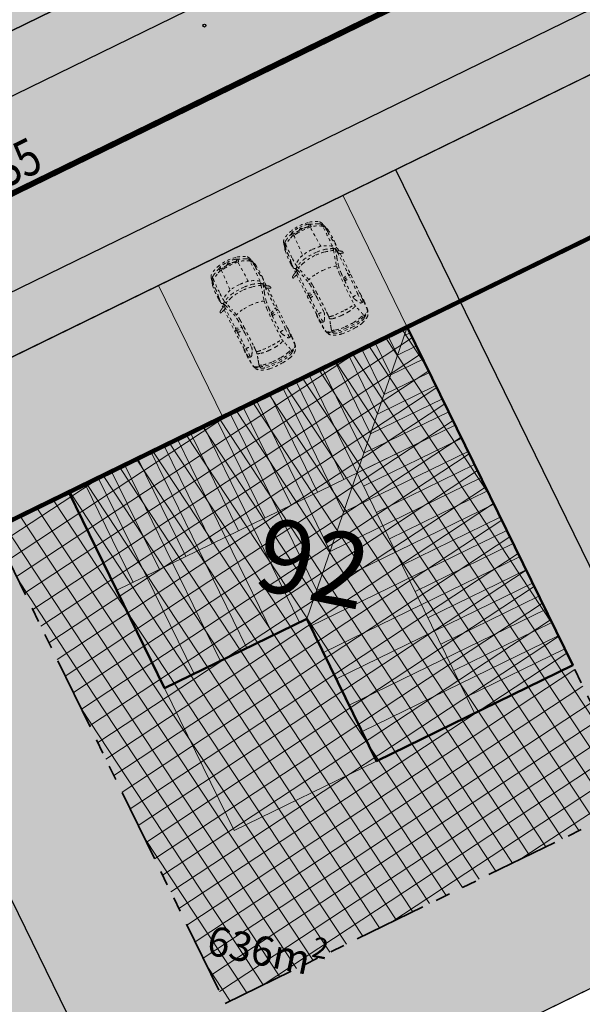
# Model space of a CAD drawing. Units: metres. Extents: x -557500 to -553794, y -1262000 to -1259623.
# Drawn here: x -554742 to -554722, y -1260389 to -1260356 of the extents above; entities that cross this region are included whole.
import ezdxf

# ---------------------------------------------------------------- set-up
doc = ezdxf.new("R2010")
doc.units = ezdxf.units.M
doc.header["$LTSCALE"] = 0.5
doc.header["$MEASUREMENT"] = 0
for name, pattern in [('14', [5.9, 3, -1.3, 0.3, -1.3]), ('ACAD_ISO03W100', [30, 12, -18]), ('CIARKOVANA_11', [1, 0.5, -0.5]), ('PHANTOM', [2.5, 1.25, -0.25, 0.25, -0.25, 0.25, -0.25]), ('ČÁRKOVANÁ', [0.75, 0.5, -0.25])]:
    doc.linetypes.add(name, pattern=pattern)
for name, color, linetype, lineweight in [('A-AUTO', 251, 'CONTINUOUS', 9), ('A-dvor-ciara', 63, 'CONTINUOUS', 18), ('A-OBJEKTY', 33, 'CONTINUOUS', 50), ('A-OBJEKTY-rod.domy-obrys', 33, 'CONTINUOUS', 50), ('A-OBJEKTY-rod.domy-strecha', 15, 'CONTINUOUS', 15), ('A-ochranne pasma', 6, 'ČÁRKOVANÁ', 35), ('NEU_HRANY', 1, 'CONTINUOUS', 30)]:
    doc.layers.add(name, color=color, linetype=linetype, lineweight=lineweight)
for name, color, linetype, lineweight, true_color in [('A-dvor-srafa', 7, 'VODOVOD-N', 18, 0xf6f6df), ('A-KOMUNIK-HLAVNE VETVY', 7, 'CONTINUOUS', 0, 0xffc7c7), ('A-nove pozemky', 7, 'CONTINUOUS', 30, 0x00bbfa), ('A-OBJEKTY-rodinne domy-srafa', 7, 'CONTINUOUS', 15, 0x829797), ('A-pozemky-cislovanie', 7, 'VODOVOD-N', 30, 0xffffff), ('A-regulativy uzemia', 7, 'PHANTOM', 35, 0xff85ff), ('A-regulativy uzemia-srafa', 7, 'PHANTOM', 13, 0xff85ff), ('NEU_os', 7, 'CONTINUOUS', 30, 0x0505ff), ('ZAM-KATASTER', 7, 'CONTINUOUS', 15, 0x407182)]:
    doc.layers.add(name, color=color, linetype=linetype, lineweight=lineweight, true_color=true_color)
for name, color, linetype, true_color in [('A-KOMUNIK PESIE v zone RD', 7, 'CONTINUOUS', 0xfdf196), ('A-PLOCHY VER ZELEN', 7, 'CONTINUOUS', 0xd9ffcc), ('A-PLOCHY-ZELEN-RD', 7, 'CONTINUOUS', 0xddddc0)]:
    doc.layers.add(name, color=color, linetype=linetype, true_color=true_color)
doc.layers.add('A-popis-plocha pozemkov', color=20, linetype='CONTINUOUS')
doc.layers.add('ZAM-ZNACKA$BODU', color=7, linetype='CONTINUOUS')
doc.styles.add('ARI_B0', font='txt')
doc.styles.add('GOTHICE', font='gothice', dxfattribs={"height": 0.2})
doc.linetypes.add('VODOVOD-N', pattern='A,4.5,-0.6,[215,milan.shx,S=0.3,R=0,X=0,Y=0],4.5', length=9.6)
pattern_1 = [(33.387657, (-555858.5836, -1259187.81277), (-0.34393805, 0.52185402), []), (123.387657, (-555858.5836, -1259187.81277), (-0.52185402, -0.34393805), [])]

# ---------------------------------------------------------------- blocks, each defined once
blk = doc.blocks.new('asdsd')
at = {"layer": 'A-OBJEKTY-rod.domy-obrys'}
blk.add_lwpolyline([(13063.843, -2648.031), (13063.843, -2640.591), (13076.683, -2640.591), (13076.683, -2653.431), (13069.243, -2653.431), (13069.243, -2648.031)], close=True, dxfattribs=at)
at = {"layer": 'A-OBJEKTY-rod.domy-strecha'}
for p, q in [((13064.463, -2644.311), (13064.463, -2640.591)), ((13064.963, -2648.031), (13064.963, -2640.591)), ((13065.463, -2644.311), (13065.463, -2640.591)), ((13065.963, -2648.031), (13065.963, -2640.591)), ((13066.463, -2644.311), (13066.463, -2640.591)), ((13066.963, -2648.031), (13066.963, -2640.591)), ((13067.463, -2644.311), (13067.463, -2640.591)), ((13067.963, -2648.031), (13067.963, -2640.591)), ((13068.463, -2644.311), (13068.463, -2640.591)), ((13068.963, -2648.031), (13068.963, -2640.591)), ((13069.243, -2648.031), (13076.683, -2640.591)), ((13069.463, -2644.311), (13069.463, -2640.591)), ((13069.963, -2647.311), (13069.963, -2640.591)), ((13070.463, -2644.311), (13070.463, -2640.591)), ((13070.963, -2646.311), (13070.963, -2640.591)), ((13071.463, -2644.311), (13071.463, -2640.591)), ((13071.963, -2645.311), (13071.963, -2640.591)), ((13072.463, -2644.311), (13072.463, -2640.591)), ((13072.963, -2644.311), (13072.963, -2640.591)), ((13072.963, -2653.431), (13072.963, -2640.591)), ((13073.463, -2643.811), (13073.463, -2640.591)), ((13073.963, -2643.311), (13073.963, -2640.591)), ((13074.463, -2642.811), (13074.463, -2640.591)), ((13074.963, -2642.311), (13074.963, -2640.591)), ((13075.463, -2641.811), (13075.463, -2640.591)), ((13075.963, -2641.311), (13075.963, -2640.591)), ((13076.463, -2640.811), (13076.463, -2640.591)), ((13075.963, -2641.311), (13076.683, -2641.311)), ((13075.463, -2641.811), (13076.683, -2641.811)), ((13074.963, -2642.311), (13076.683, -2642.311)), ((13074.463, -2642.811), (13076.683, -2642.811)), ((13073.963, -2643.311), (13076.683, -2643.311)), ((13073.463, -2643.811), (13076.683, -2643.811)), ((13063.843, -2644.311), (13076.683, -2644.311)), ((13072.963, -2644.811), (13076.683, -2644.811)), ((13071.963, -2645.311), (13076.683, -2645.311)), ((13072.963, -2645.811), (13076.683, -2645.811)), ((13070.963, -2646.311), (13076.683, -2646.311)), ((13072.963, -2646.811), (13076.683, -2646.811)), ((13069.963, -2647.311), (13076.683, -2647.311)), ((13072.963, -2647.811), (13076.683, -2647.811)), ((13069.243, -2648.311), (13076.683, -2648.311)), ((13072.963, -2648.811), (13076.683, -2648.811)), ((13069.243, -2649.311), (13076.683, -2649.311)), ((13072.963, -2649.811), (13076.683, -2649.811)), ((13069.243, -2650.311), (13076.683, -2650.311)), ((13072.963, -2650.811), (13076.683, -2650.811)), ((13069.243, -2651.311), (13076.683, -2651.311)), ((13072.963, -2651.811), (13076.683, -2651.811)), ((13069.243, -2652.311), (13076.683, -2652.311)), ((13072.963, -2652.811), (13076.683, -2652.811))]:
    blk.add_line(p, q, dxfattribs=at)
blk = doc.blocks.new('RD 02')
at = {"layer": 'A-OBJEKTY-rodinne domy-srafa'}
h = blk.add_hatch(color=256, dxfattribs=at)
h.dxf.hatch_style = 1
h.paths.add_polyline_path([(0, -12.84), (7.44, -12.84), (7.44, -7.44), (12.84, -7.44), (12.84, 0), (0, 0)])
at = {"layer": 'A-OBJEKTY'}
blk.add_lwpolyline([(0, -12.84), (7.44, -12.84), (7.44, -7.44), (12.84, -7.44), (12.84, 0), (0, 0), (0, -12.84)], dxfattribs=at)
at = {"layer": 'A-OBJEKTY-rod.domy-strecha', "xscale": -1, "rotation": 359.9999999995011}
blk.add_blockref('asdsd', (13076.683, 2640.591), dxfattribs=at)
blk = doc.blocks.new('FABIA')
at = {"layer": 'A-AUTO', "linetype": 'ByBlock', "lineweight": -2}
for p, q in [((-1470, -379), (-1416, -516)), ((-1416, -516), (-1317, -708))]:
    blk.add_line(p, q, dxfattribs=at)
for centre, radius, start, end in [((-1339, 491), 198, 109.1264, 151.0749), ((-1274, 314), 386, 101.5561, 109.6163), ((-1324, 629), 56, 115.2155, 165.0662), ((-1426, 1165), 478, 278.8635, 284.9626), ((-1200, 449), 274, 90.8257, 122.7408), ((-1214, 570), 129, 105.6447, 143.0005), ((-939, -7593), 8248, 87.4389, 92.629), ((-391, -3082), 3872, 100.6547, 102.8022), ((-1304, 976), 263, 283.083, 294.6542), ((-1160, -2853), 3576, 88.2724, 90.7073), ((-1088, 534), 229, 92.91, 117.6644), ((-752, -2974), 3752, 88.1141, 95.3166), ((-996, 2139), 1419, 267.7284, 277.5223), ((-3047, 16740), 16163, 277.9557, 278.8247), ((-625, 567), 210, 74.1427, 91.1336), ((-531, 861), 98.8, 248.4478, 266.1628), ((9426, -527643), 528498, 91.05913, 91.08026), ((-411, 605), 88.8, 101.5652, 160.1952), ((-379, 778), 101, 188.6991, 221.5837), ((-466, -2920), 3632, 87.7509, 89.8083), ((-412, 742), 52.1, 215.3816, 251.3406), ((78, 1989), 1392, 248.678, 254.4658), ((-293, 739), 56.7, 152.187, 186.4651), ((-323, 737), 25.9, 190.4108, 241.3962), ((327, 389), 768, 144.6643, 150.6531), ((-318, 736), 27.8, 229.4243, 324.5727), ((533, 278882), 278175, 269.82556, 270.01709), ((-225, 782), 90.8, 100.9107, 145.1956), ((-215, 663), 98.2, 137.593, 145.0632), ((-272, 713), 22.1, 97.8667, 132.3682), ((-280, 757), 22.5, 281.2532, 320.5102), ((351, 358), 724, 145.4571, 147.881), ((1633, 60), 2008, 156.8749, 159.3251), ((180, -40515), 41285, 88.8038, 90.5908), ((-233, 834), 37.8, 57.5382, 104.5094), ((-216, 861), 6.02, 346.9122, 55.9072), ((-257, 867), 47, 336.6849, 351.281), ((112, 450), 421, 6.5776, 37.6255), ((311, 711), 219, 358.9916, 15.5343), ((-145, 423), 732, 5.8861, 22.8509), ((-656, 490), 1290, 0.3448, 9.6607), ((374, -19469), 20178, 87.6192, 89.3128), ((-32426, -2108606), 2109633, 89.080896, 89.091003), ((1280, 395), 375, 89.9065, 103.5254), ((2148, 44120), 43440, 268.7651, 269.1871), ((-2033, 263), 3273, 4.1723, 7.5056), ((1401, -2373), 3145, 87.4743, 92.1918), ((1258, -6357), 7115, 85.4128, 88.7403), ((1383, 377), 380, 72.5096, 85.2685), ((1468, 683), 63.8, 2.2044, 62.7979), ((1389, 681), 143, 345.4928, 1.8232), ((1467, -2178), 2948, 82.9562, 88.5897), ((1821, 677), 57.8, 65.0987, 84.7335), ((1810, 608), 140, 52.4266, 82.3264), ((1878, 799), 76.5, 244.8781, 263.8575), ((1852, 465), 258, 80.2867, 85.9098), ((1929, 709), 40.3, 163.4886, 176.6829), ((1943, 710), 54.1, 178.5147, 211.2618), ((410, -329), 1818, 28.2708, 35.2404), ((1853, 502), 222, 30.5904, 79.0308), ((656, -34), 1433, 24.0352, 29.9916), ((-702, 88), 952, 148.3901, 168.3699), ((-215, -116), 1401, 151.2573, 162.4251), ((-169, -79), 1358, 147.6867, 163.5128), ((-1165, 441), 302, 140.6293, 157.1755), ((-1376, 617), 26.6, 94.1113, 144.0612), ((-1075, -3871), 4524, 93.0694, 93.8486), ((151, 72), 922, 141.3869, 165.6837), ((1162, -22), 1797, 166.4508, 176.5057), ((1778, -377), 2487, 155.9754, 161.8033), ((-638, -19), 670, 72.1999, 84.159), ((1775, -175), 2347, 160.2331, 167.9711), ((2226, 9183), 8967, 252.7512, 256.1105), ((-1125, -2281), 3044, 71.5719, 74.1804), ((530, 2619), 2128, 251.0146, 257.8391), ((1565, 4), 1565, 162.3755, 178.2677), ((417, 2176), 1732, 258.5528, 267.3283), ((394, 2008), 1501, 257.9983, 269.0225), ((1059, 12751), 12327, 266.6402, 271.8974), ((583, 3191), 2693, 265.4114, 271.0712), ((860, 13469), 12973, 269.0028, 271.6409), ((1217, 787), 286, 272.7674, 293.961), ((351, 2486), 2192, 296.6182, 302.0688), ((1412, 998), 570, 275.5421, 286.9597), ((259, 140), 1243, 5.2676, 13.5324), ((1493, 656), 35.7, 307.2465, 341.0677), ((1181, 237), 406, 11.6813, 30.1864), ((4356, -8480), 9355, 105.1854, 107.2757), ((1938, 404), 147, 56.4583, 102.4732), ((1393, 276), 581, 12.7933, 27.9953), ((666, 81), 1333, 2.7883, 14.0518), ((952, 132), 1095, 5.0759, 22.4149), ((1940, 442), 116, 12.6111, 46.96), ((1461, 217), 706, 14.4671, 34.303), ((515, 26), 1601, 0.1074, 16.0254), ((658, 61), 1523, 1.9701, 12.6039), ((-37, -56), 1632, 168.1339, 188.3664), ((-83, -42), 1533, 169.5298, 182.5409), ((-1473, 219), 118, 134.5157, 171.0463), ((-1550, 213), 47, 89.5799, 148.8133), ((-1522, -30), 47.6, 136.1779, 181.8134), ((-1549, -13), 16.3, 36.4124, 136.4036), ((-1431, -112), 171, 130.3457, 137.6213), ((-1544, 292), 16.1, 91.5991, 138.251), ((-1535, 78), 182, 83.6881, 94.7535), ((-1531, 6180), 5871, 269.8694, 270.4949), ((-1559, 42), 30, 307.2558, 353.6905), ((-614, 18), 916, 169.8993, 178.6784), ((-2239, 314), 736, 349.3503, 354.9238), ((-1515, 250), 9.47, 356.567, 86.2126), ((463, -26), 1950, 171.323, 184.5551), ((-1479, 296), 13.2, 14.052, 98.589), ((-1544, 281), 80.5, 350.4479, 12.6447), ((1559, -59281), 59626, 92.21265, 92.90722), ((962, -20), 1735, 169.3833, 179.7888), ((1807, -17), 2441, 177.5379, 187.6798), ((1061, -34), 1619, 167.5718, 179.1207), ((3039, 0), 3039, 179.0339, 185.6138), ((-156, 86), 1660, 359.4675, 5.8255), ((-3950, -18), 5455, 357.2769, 0.9243), ((747, 97), 861, 2.2794, 14.9366), ((-972, -16), 2584, 357.7811, 3.2775), ((-1128, -45), 3132, 357.7357, 3.4871), ((-530, -55), 2589, 357.7359, 6.3011), ((-419, -22), 2535, 350.6847, 1.1408), ((-313, -38), 2498, 352.5785, 3.4668), ((-1644, -292), 8.24, 188.7445, 240.294), ((-1654, -312), 14.3, 23.6267, 66.3962), ((-1818, -355), 184, 8.355, 15.3401), ((-773, -94), 842, 181.0669, 194.2259), ((-1467, -286), 123, 186.6247, 222.3945), ((-1548, -288), 42.2, 197.6458, 258.8347), ((-1507, -35), 62.7, 176.1846, 232.0573), ((-1548, -49), 19.9, 208.9379, 282.6691), ((-1571, -120), 43.2, 3.6917, 54.2077), ((-1559, -40), 31.7, 298.2108, 340.669), ((-1577, -34), 50.9, 340.2954, 36.4294), ((-810, -110), 718, 180.5478, 191.9217), ((-2483, -443), 988, 7.2569, 10.7391), ((-1514, -320), 10.7, 283.1474, 12.3744), ((5828, 553), 7346, 185.7342, 186.9232), ((745, -76), 1519, 177.627, 191.1203), ((1223, -30), 1780, 179.3166, 193.982), ((1046, -181), 1038, 186.4436, 200.7347), ((713, -267), 786, 346.8157, 359.3042), ((331, -118), 1279, 347.2122, 0.0514), ((633, -142), 1368, 344.9245, 358.9005), ((640, -123), 1416, 339.1545, 358.5986), ((-845, -211), 799, 188.4558, 216.5843), ((-1531, -221), 112, 256.5671, 279.9203), ((-1534, -345), 33.6, 226.3986, 261.4219), ((-96, 101), 1528, 198.1571, 207.4984), ((-1501, -119), 262, 261.5541, 276.69), ((-1472, -371), 8.73, 281.4171, 2.6697), ((17115, 360137), 360948, 267.04941, 267.16369), ((-1905, -364), 442, 359.1718, 4.0313), ((-1074, -441), 412, 203.406, 217.6621), ((-28, -200), 737, 193.3038, 209.2398), ((801, 305), 1707, 210.4292, 216.5665), ((509, -167), 1135, 188.9143, 207.9028), ((13496, 3918), 14670, 197.3676, 198.0144), ((-824, -746), 391, 8.9877, 19.0903), ((1032, -4846), 4342, 102.3408, 108.7901), ((-1766, 4618), 5466, 285.1083, 287.2579), ((982, -4746), 4294, 102.1882, 105.2043), ((355, -1722), 1206, 93.4088, 103.4237), ((363, -1835), 1257, 94.2568, 101.886), ((954, -13203), 12640, 91.9412, 93.1016), ((692, -7661), 7155, 90.8599, 93.2759), ((133, -535), 394, 321.7293, 354.8695), ((539, 12218), 12787, 269.9399, 270.2074), ((-1062, -267), 1674, 342.2287, 349.5886), ((1027, -12704), 12205, 89.0516, 92.0747), ((576, -22494), 21924, 89.5281, 89.9775), ((-1714, -468), 2351, 352.4786, 357.5288), ((821, -13140), 12570, 88.1397, 90.291), ((117, -581), 1112, 350.4382, 0.1996), ((1275, -2484), 1984, 87.1648, 91.3407), ((1235, -815), 238, 60.9669, 91.4089), ((735, -1880), 1414, 57.6689, 64.1866), ((1746, 7448), 7958, 267.3154, 267.9759), ((2033, -602), 576, 164.3401, 170.3742), ((1412, -1082), 579, 78.1377, 84.6801), ((1055, -253), 544, 331.0484, 344.2049), ((773, -3505), 3084, 72.3662, 75.7879), ((-21956, -78737), 81674, 73.06723, 73.158), ((1969, -227), 402, 249.9372, 260.0025), ((1115, -215), 973, 323.5344, 335.5667), ((1974, -100), 528, 261.864, 268.4746), ((1183, -298), 848, 328.364, 337.1265), ((1424, -366), 546, 331.9719, 346.0313), ((1831, -541), 263, 296.63, 336.926), ((1959, -537), 90, 270.9636, 324.6384), ((1549, -348), 540, 333.446, 351.0373), ((1396, -270), 773, 331.0675, 353.3116), ((-1386, -617), 123, 214.9603, 240.7335), ((-1261, -353), 415, 243.4378, 258.0189), ((-1371, -669), 36.9, 219.1207, 260.0651), ((-1333, -380), 329, 262.1749, 272.7984), ((-1326, -696), 52.3, 190.5101, 249.1845), ((-1536, -2059), 1314, 78.7657, 81.7392), ((-1169, -395), 392, 243.3668, 260.6668), ((-779, 12747), 13466, 267.7091, 269.9255), ((-1220, -642), 117, 214.4147, 253.8732), ((-1369, -1104), 345, 64.3864, 75.0755), ((-838, 894), 1700, 255.8913, 260.9977), ((-1145, 42), 828, 263.9404, 270.0917), ((-1050, -422), 408, 245.4807, 256.6241), ((-759, 1778), 2625, 261.5543, 272.5247), ((-1007, -5460), 4676, 89.46, 91.6765), ((-1006, -2236), 1452, 78.3745, 88.3081), ((-811, 4832), 5551, 270.1495, 272.0595), ((-589, -165), 660, 259.1942, 269.5139), ((-632, -558), 287, 267.6608, 289.8899), ((-657, 2), 719, 273.6393, 283.0774), ((-320, 5116), 5948, 267.3471, 269.7702), ((-1031, 1694), 2452, 282.6479, 286.3339), ((-425, -681), 71.2, 193.8765, 220.1336), ((-392, -844), 90.5, 132.8104, 170.7519), ((-391, -642), 123, 223.8352, 253.6943), ((-283, -1021), 297, 106.3966, 125.0767), ((-406, 976), 1754, 268.4641, 272.6821), ((-318, -806), 30.9, 83.1824, 170.7509), ((-278, -806), 70.5, 176.1312, 201.0139), ((210, -621), 592, 200.7938, 207.172), ((53, -720), 407, 204.9725, 214.694), ((276, 55620), 56399, 269.4006, 270.2607), ((-317, -803), 27.8, 31.2053, 83.4773), ((-266, -780), 28.4, 198.2514, 245.4281), ((-175, -896), 121, 207.4809, 228.4654), ((-284, -835), 30.2, 1.3189, 78.8833), ((269, 23045), 23885, 268.7461, 270.6081), ((1337, -408), 1647, 195.0118, 199.2772), ((-1483, -1368), 1332, 16.9375, 18.2114), ((320, -774), 213, 342.0395, 358.7381), ((324, 31702), 32542, 270.35, 271.5269), ((686, -5558), 4782, 90.3442, 91.8391), ((-562, 79678), 80463, 270.86848, 271.26448), ((1310, 2678), 3508, 268.0542, 271.8347), ((1263, -637), 204, 249.3757, 264.1794), ((961, 11428), 12196, 271.1856, 272.6775), ((1391, 958), 1804, 265.2485, 271.8338), ((1408, 3506), 4335, 270.1902, 275.5949), ((1413, -588), 240, 272.2592, 288.9683), ((1465, 1730), 2575, 269.6477, 278.1063), ((1341, -920), 278, 49.1384, 57.4524), ((1463, -754), 67.7, 294.0952, 359.1488), ((1505, -727), 25.3, 3.539, 44.6943), ((1423, -741), 109, 352.7023, 8.2068), ((1728, -407), 425, 283.6489, 296.7918), ((1709, -114), 704, 279.936, 289.9155), ((1924, -783), 34.2, 162.7392, 199.5367), ((2057, -828), 175, 150.6097, 161.5098), ((-232, -954), 39.3, 234.0797, 269.802), ((-233, -952), 42.2, 271.1161, 300.3599), ((-214, -983), 5.81, 290.3051, 24.439)]:
    blk.add_arc(centre, radius, start, end, dxfattribs=at)

msp = doc.modelspace()

# ---------------------------------------------------------------- hatches: boundary and pattern name
at = {"layer": 'A-dvor-srafa'}
h = msp.add_hatch(color=256, dxfattribs=at)
h.dxf.hatch_style = 1
h.paths.add_polyline_path([(-554730.6, -1260361.709), (-554736.89, -1260364.782), (-554734.694, -1260369.275), (-554728.405, -1260366.202)])
h = msp.add_hatch(color=256, dxfattribs=at)
h.dxf.hatch_style = 1
h.paths.add_polyline_path([(-554731.824, -1260376.152), (-554736.676, -1260378.522), (-554734.306, -1260383.374), (-554729.454, -1260381.003)])
at = {"layer": 'A-KOMUNIK PESIE v zone RD'}
h = msp.add_hatch(color=256, dxfattribs=at)
h.dxf.hatch_style = 1
edge = h.paths.add_edge_path()
edge.add_arc((-554992.696, -1260495.33), 5, 116.0396, 185.2941, ccw=False)
edge.add_line((-554994.891, -1260490.838), (-554922.591, -1260455.513))
edge.add_line((-554922.591, -1260455.513), (-554923.469, -1260453.716))
edge.add_line((-554923.469, -1260453.716), (-554995.769, -1260489.041))
edge.add_arc((-554992.696, -1260495.33), 7, 116.0396, 176.3157)
edge.add_line((-554999.682, -1260494.88), (-554999.076, -1260494.822))
edge.add_line((-554999.076, -1260494.822), (-554999.066, -1260495.946))
edge.add_line((-554999.066, -1260495.946), (-554998.886, -1260497.817))
edge.add_line((-554998.886, -1260497.817), (-554997.492, -1260497.683))
edge.add_line((-554997.492, -1260497.683), (-554997.598, -1260496.588))
edge.add_line((-554997.598, -1260496.588), (-554998.991, -1260496.723))
edge.add_line((-554998.991, -1260496.723), (-554999.066, -1260495.946))
edge.add_arc((-554992.696, -1260495.33), 6.4, 185.3436, 185.5212, ccw=False)
edge.add_line((-554999.068, -1260495.926), (-554997.675, -1260495.792))
edge = h.paths.add_edge_path()
edge.add_arc((-554710.04, -1260357.227), 6.4, 87.4532, 97.6585)
edge.add_line((-554710.893, -1260350.884), (-554711.075, -1260350.304))
edge.add_arc((-554710.04, -1260357.227), 7, 98.5082, 116.0396)
edge.add_line((-554713.113, -1260350.938), (-554922.751, -1260453.365))
edge.add_line((-554922.751, -1260453.365), (-554921.873, -1260455.162))
edge.add_line((-554921.873, -1260455.162), (-554712.235, -1260352.735))
edge.add_arc((-554710.04, -1260357.227), 5, 81.4792, 116.0396, ccw=False)
edge.add_line((-554709.299, -1260352.282), (-554709.755, -1260350.834))
edge = h.paths.add_edge_path()
edge.add_line((-554708.885, -1260350.932), (-554708.389, -1260352.508))
edge.add_arc((-554710.04, -1260357.227), 5, 17.5383, 70.725, ccw=False)
edge.add_line((-554705.272, -1260355.721), (-554700.814, -1260369.825))
edge.add_arc((-554887.935, -1260430.344), 196.664, 15.6698, 17.92235, ccw=False)
edge.add_line((-554698.58, -1260377.227), (-554696.672, -1260376.295))
edge.add_arc((-554805.079, -1260406.517), 112.541, 15.57774, 19.78419)
edge.add_line((-554699.181, -1260368.424), (-554703.365, -1260355.118))
edge.add_arc((-554710.04, -1260357.227), 7, 17.5383, 71.7095)
edge.add_line((-554707.843, -1260350.581), (-554707.615, -1260351.304))
edge.add_arc((-554710.04, -1260357.227), 6.4, 67.7363, 79.61)
at = {"layer": 'A-KOMUNIK-HLAVNE VETVY', "linetype": 'Continuous', "lineweight": 0}
h = msp.add_hatch(color=256, dxfattribs=at)
h.dxf.hatch_style = 1
edge = h.paths.add_edge_path(flags=16)
edge.add_line((-554727.859, -1260231.99), (-554732.248, -1260253.141))
edge.add_arc((-554707.769, -1260258.22), 25, 168.2783, 197.5383)
edge.add_line((-554731.607, -1260265.754), (-554728.892, -1260274.346))
edge.add_arc((-554735.566, -1260276.455), 7, -72.4617, 17.5383, ccw=False)
edge.add_line((-554733.457, -1260283.13), (-554750.291, -1260288.45))
edge.add_arc((-554757.824, -1260264.612), 25, 258.3877, 287.5383, ccw=False)
edge.add_line((-554762.857, -1260289.101), (-554994.724, -1260241.453))
edge.add_arc((-554993.315, -1260234.596), 7, 168.3877, 258.3877, ccw=False)
edge.add_line((-555000.172, -1260233.187), (-554997.547, -1260220.411))
edge.add_arc((-554977.956, -1260224.437), 20, 157.1589, 168.3877, ccw=False)
edge.add_line((-554996.388, -1260216.674), (-554995.903, -1260215.523))
edge.add_arc((-555014.358, -1260207.8), 20.006, 337.2907, 348.3877)
edge.add_line((-554994.762, -1260211.827), (-554993.156, -1260204.015))
edge.add_arc((-555012.752, -1260199.988), 20.006, 348.3877, 359.7482)
edge.add_line((-554992.747, -1260200.076), (-554992.739, -1260198.919))
edge.add_arc((-554972.74, -1260199.053), 20, 168.3877, 179.6164, ccw=False)
edge.add_line((-554992.33, -1260195.027), (-554988.9, -1260178.333))
edge.add_arc((-554982.043, -1260179.742), 7, 78.3877, 168.3877, ccw=False)
edge.add_line((-554980.634, -1260172.886), (-554733.304, -1260223.711))
edge.add_arc((-554734.713, -1260230.568), 7, -11.7217, 78.3877, ccw=False)
edge = h.paths.add_edge_path(flags=16)
edge.add_line((-554996.086, -1260203.366), (-554997.71, -1260211.268))
edge.add_arc((-554998.689, -1260211.067), 1, 168.3877, 348.3877, ccw=False)
edge.add_line((-554999.669, -1260210.866), (-554998.045, -1260202.963))
edge.add_arc((-554997.065, -1260203.164), 1, -11.6123, 168.3877, ccw=False)
edge = h.paths.add_edge_path(flags=16)
edge.add_arc((-554716.134, -1260337.945), 7, 296.0396, 377.5386)
edge.add_line((-554709.459, -1260335.836), (-554722.865, -1260293.416))
edge.add_arc((-554729.539, -1260295.526), 7, 17.5386, 107.5383)
edge.add_line((-554731.649, -1260288.851), (-554751.21, -1260295.033))
edge.add_arc((-554757.237, -1260275.963), 20, 258.3877, 287.5383, ccw=False)
edge.add_line((-554761.263, -1260295.553), (-554995.932, -1260247.33))
edge.add_arc((-554997.341, -1260254.187), 7, 78.3877, 168.3879)
edge.add_line((-555004.198, -1260252.778), (-555015.89, -1260309.677))
edge.add_arc((-554976.709, -1260317.728), 40, 168.3878, 181.7336)
edge.add_line((-555016.691, -1260318.938), (-555014.898, -1260338.248))
edge.add_line((-555014.898, -1260338.248), (-555010.781, -1260380.981))
edge.add_arc((-554980.921, -1260378.095), 30, 185.5209, 196.8309)
edge.add_line((-555009.636, -1260386.781), (-555008.403, -1260390.856))
edge.add_arc((-555037.118, -1260399.542), 30, 5.5209, 16.8309, ccw=False)
edge.add_line((-555007.257, -1260396.656), (-555003.98, -1260430.556))
edge.add_arc((-555033.841, -1260433.443), 30, -5.789, 5.5209, ccw=False)
edge.add_line((-555003.994, -1260436.469), (-555004.423, -1260440.704))
edge.add_arc((-554974.576, -1260443.73), 30, 174.211, 185.5209)
edge.add_line((-555004.437, -1260446.616), (-555001.718, -1260474.748))
edge.add_arc((-554994.751, -1260474.074), 7, 185.5214, 296.0396)
edge.add_line((-554991.678, -1260480.364), (-554948.274, -1260459.157))
edge.add_arc((-554959.249, -1260436.695), 25, 296.0396, 307.3458)
edge.add_line((-554944.083, -1260456.57), (-554939.911, -1260453.386))
edge.add_arc((-554924.745, -1260473.261), 25, 116.0399, 127.3459, ccw=False)
edge.add_line((-554935.72, -1260450.798), (-554903.16, -1260434.89))
edge.add_arc((-554892.185, -1260457.352), 25, 104.7339, 116.0396, ccw=False)
edge.add_line((-554898.543, -1260433.174), (-554893.467, -1260431.839))
edge.add_arc((-554899.825, -1260407.661), 25, 284.7339, 296.0396)
edge.add_line((-554888.85, -1260430.124), (-554822.582, -1260397.745))
edge.add_arc((-554833.557, -1260375.283), 25, 296.0396, 307.3325)
edge.add_line((-554818.396, -1260395.161), (-554814.218, -1260391.975))
edge.add_arc((-554799.057, -1260411.853), 25, 116.0396, 127.3325, ccw=False)
edge.add_line((-554810.032, -1260389.391), (-554777.468, -1260373.481))
edge.add_arc((-554766.493, -1260395.943), 25, 104.7468, 116.0396, ccw=False)
edge.add_line((-554772.857, -1260371.766), (-554767.776, -1260370.429))
edge.add_arc((-554774.139, -1260346.253), 25, 284.7468, 296.0396)
edge.add_line((-554763.165, -1260368.715), (-554713.061, -1260344.235))
edge = h.paths.add_edge_path()
edge.add_line((-554995.769, -1260489.041), (-554945.106, -1260464.287))
edge.add_arc((-554956.081, -1260441.825), 25, 296.0396, 307.3454)
edge.add_line((-554940.916, -1260461.7), (-554936.743, -1260458.516))
edge.add_arc((-554921.577, -1260478.391), 25, 116.0396, 127.3454, ccw=False)
edge.add_line((-554932.552, -1260455.929), (-554901.059, -1260440.542))
edge.add_arc((-554890.085, -1260463.004), 25, 104.7339, 116.0396, ccw=False)
edge.add_line((-554896.443, -1260438.826), (-554891.367, -1260437.491))
edge.add_arc((-554897.725, -1260413.313), 25, 284.7339, 296.0396)
edge.add_line((-554886.75, -1260435.775), (-554819.415, -1260402.876))
edge.add_arc((-554830.39, -1260380.414), 25, 296.0396, 307.3325)
edge.add_line((-554815.229, -1260400.292), (-554811.051, -1260397.106))
edge.add_arc((-554795.89, -1260416.984), 25, 116.0396, 127.3325, ccw=False)
edge.add_line((-554806.865, -1260394.522), (-554775.367, -1260379.132))
edge.add_arc((-554764.392, -1260401.594), 25, 104.7468, 116.0396, ccw=False)
edge.add_line((-554770.756, -1260377.418), (-554765.675, -1260376.08))
edge.add_arc((-554772.038, -1260351.904), 25, 284.7468, 296.0396)
edge.add_line((-554761.064, -1260374.366), (-554713.113, -1260350.938))
edge.add_arc((-554710.04, -1260357.227), 7, 17.5383, 116.0396, ccw=False)
edge.add_line((-554703.365, -1260355.118), (-554696.672, -1260376.295))
edge.add_arc((-554434.949, -1260905.069), 590.001, 115.744525, 116.333668, ccw=False)
edge.add_line((-554691.222, -1260373.632), (-554725.414, -1260265.439))
edge.add_arc((-554701.576, -1260257.906), 25, 168.2783, 197.5383, ccw=False)
edge.add_line((-554726.055, -1260252.827), (-554718.383, -1260215.852))
edge.add_arc((-554708.885, -1260219.528), 10.185, 125.0363, 158.8387, ccw=False)
edge.add_line((-554714.732, -1260211.189), (-554725.654, -1260208.944))
edge.add_arc((-554730.814, -1260212.007), 6.001, -95.4224, 30.6872, ccw=False)
edge.add_line((-554731.381, -1260217.981), (-554979.968, -1260166.897))
edge.add_arc((-554978.76, -1260161.02), 6, 139.1002, 258.3877, ccw=False)
edge.add_arc((-554976.114, -1260163.312), 9.5, 131.4196, 139.1002, ccw=False)
edge.add_line((-554982.399, -1260156.188), (-554991.966, -1260154.222))
edge.add_line((-554991.966, -1260154.222), (-554991.473, -1260155.535))
edge.add_arc((-554997.254, -1260157.215), 6.02, -97.4808, 16.2071, ccw=False)
edge.add_line((-554998.037, -1260163.184), (-555023.505, -1260157.951))
edge.add_line((-555023.505, -1260157.951), (-555026.192, -1260157.398))
edge.add_line((-555026.192, -1260157.398), (-555024.733, -1260163.824))
edge.add_line((-555024.733, -1260163.824), (-555023.393, -1260164.099))
edge.add_arc((-554870.356, -1259424.162), 755.597, 258.314562, 258.460787)
edge.add_line((-555021.504, -1260164.487), (-555000.225, -1260168.86))
edge.add_arc((-555001.634, -1260175.717), 7, -11.6123, 78.3877, ccw=False)
edge.add_line((-554994.777, -1260177.126), (-554998.208, -1260193.82))
edge.add_arc((-555017.798, -1260189.794), 20, 337.1589, 348.3877, ccw=False)
edge.add_line((-554999.367, -1260197.557), (-554999.851, -1260198.708))
edge.add_arc((-554981.396, -1260206.431), 20.006, 157.2907, 168.3877)
edge.add_line((-555000.993, -1260202.404), (-555002.597, -1260210.211))
edge.add_arc((-554982.899, -1260214.258), 20.11, 168.3877, 181.064)
edge.add_arc((-555022.999, -1260215.105), 20, -11.3977, 1.3541, ccw=False)
edge.add_line((-555003.394, -1260219.057), (-555006.049, -1260231.979))
edge.add_arc((-555012.906, -1260230.57), 7, 258.3877, 348.3877, ccw=False)
edge.add_line((-555014.315, -1260237.427), (-555062.372, -1260227.552))
edge.add_line((-555062.372, -1260227.552), (-555061.365, -1260222.654))
edge.add_line((-555061.365, -1260222.654), (-555067.395, -1260221.415))
edge.add_line((-555067.395, -1260221.415), (-555066.288, -1260232.872))
edge.add_line((-555066.288, -1260232.872), (-555015.523, -1260243.304))
edge.add_arc((-555016.932, -1260250.161), 7, -11.6123, 78.3877, ccw=False)
edge.add_line((-555010.075, -1260251.57), (-555021.949, -1260309.354))
edge.add_arc((-554982.768, -1260317.406), 40, 168.3877, 183.3555)
edge.add_arc((-555029.687, -1260320.157), 7, -84.4791, 3.3555, ccw=False)
edge.add_line((-555029.014, -1260327.124), (-555040.992, -1260328.282))
edge.add_line((-555040.992, -1260328.282), (-555040.414, -1260334.254))
edge.add_line((-555040.414, -1260334.254), (-555028.472, -1260333.1))
edge.add_arc((-555027.798, -1260340.072), 7.005, 6.891, 95.5209, ccw=False)
edge.add_line((-555020.844, -1260339.232), (-555017.992, -1260368.743))
edge.add_arc((-556652.68, -1260533.216), 1642.941, 5.296432, 5.745419, ccw=False)
edge.add_arc((-554986.893, -1260378.672), 30, 185.5209, 196.8309)
edge.add_line((-555015.608, -1260387.358), (-555014.375, -1260391.433))
edge.add_arc((-555043.09, -1260400.119), 30, 5.5209, 16.8309, ccw=False)
edge.add_line((-555013.229, -1260397.233), (-555009.952, -1260431.134))
edge.add_arc((-555039.813, -1260434.02), 30, -5.789, 5.5209, ccw=False)
edge.add_line((-555009.966, -1260437.046), (-555010.396, -1260441.281))
edge.add_arc((-554980.549, -1260444.307), 30, 174.211, 185.5209)
edge.add_line((-555010.409, -1260447.193), (-555007.552, -1260476.761))
edge.add_line((-555007.552, -1260476.761), (-555003.914, -1260514.394))
edge.add_arc((-555015.718, -1260515.627), 11.868, 5.0774, 5.9645, ccw=False)
edge.add_line((-555003.896, -1260514.577), (-555002.805, -1260525.868))
edge.add_line((-555002.805, -1260525.868), (-554997.049, -1260523.055))
edge.add_line((-554997.049, -1260523.055), (-554997.208, -1260521.409))
edge.add_line((-554997.208, -1260521.409), (-554999.664, -1260496.004))
edge.add_arc((-554992.696, -1260495.33), 7, 116.0396, 185.5209, ccw=False)
at = {"layer": 'A-PLOCHY VER ZELEN'}
h = msp.add_hatch(color=256, dxfattribs=at)
h.dxf.hatch_style = 1
h.paths.add_polyline_path([(-554812.43, -1260390.564), (-554775.425, -1260372.483), (-554765.563, -1260369.887), (-554712.997, -1260344.203), (-554713.609, -1260342.261), (-554766.263, -1260368.004), (-554776.165, -1260370.61), (-554813.486, -1260388.854), (-554821.594, -1260395.038), (-554831.771, -1260400.01), (-554831.771, -1260400.01), (-554835.947, -1260402.05), (-554834.774, -1260403.703), (-554820.538, -1260396.748)])
edge = h.paths.add_edge_path()
edge.add_line((-554918.647, -1260434.667), (-554927.866, -1260415.798))
edge.add_line((-554927.866, -1260415.798), (-554934.738, -1260401.734))
edge.add_arc((-554925.753, -1260397.344), 10, 185.5762, 206.0397, ccw=False)
edge.add_line((-554935.706, -1260398.316), (-554935.901, -1260396.318))
edge.add_arc((-554930.929, -1260395.743), 5.005, 140.5874, 186.5912, ccw=False)
edge.add_line((-554934.796, -1260392.565), (-554936.322, -1260394.422))
edge.add_arc((-554931.687, -1260398.232), 6, 140.5762, 188.5121)
edge.add_arc((-554925.753, -1260397.344), 12, 188.5121, 206.0397)
edge.add_line((-554936.535, -1260402.612), (-554920.444, -1260435.545))
edge.add_arc((-554914.155, -1260432.472), 7, 206.0397, 296.0403)
edge.add_line((-554911.082, -1260438.761), (-554901.114, -1260433.891))
edge.add_line((-554901.114, -1260433.891), (-554893.467, -1260431.839))
edge.add_arc((-554899.825, -1260407.661), 25, 284.7339, 296.0396)
edge.add_line((-554888.85, -1260430.124), (-554834.774, -1260403.703))
edge.add_line((-554834.774, -1260403.703), (-554835.947, -1260402.05))
edge.add_line((-554835.947, -1260402.05), (-554848.393, -1260408.131))
edge.add_line((-554848.393, -1260408.131), (-554865.015, -1260416.253))
edge.add_line((-554865.015, -1260416.253), (-554881.637, -1260424.374))
edge.add_line((-554881.637, -1260424.374), (-554891.951, -1260429.414))
edge.add_line((-554891.951, -1260429.414), (-554898.875, -1260431.234))
edge.add_line((-554898.875, -1260431.234), (-554901.814, -1260432.007))
edge.add_line((-554901.814, -1260432.007), (-554911.96, -1260436.964))
edge.add_arc((-554914.155, -1260432.472), 5, 206.0398, 296.0404, ccw=False)
at = {"layer": 'A-PLOCHY-ZELEN-RD'}
h = msp.add_hatch(color=256, dxfattribs=at)
h.dxf.hatch_style = 1
edge = h.paths.add_edge_path()
edge.add_line((-554855.122, -1260340.813), (-554879.23, -1260352.687))
edge.add_line((-554879.23, -1260352.687), (-554886.938, -1260336.91))
edge.add_arc((-554896.822, -1260341.739), 11, 26.0395, 78.36)
edge.add_line((-554894.602, -1260330.965), (-554951.209, -1260319.304))
edge.add_arc((-554956.657, -1260345.749), 27, 78.36, 95.5209)
edge.add_line((-554959.255, -1260318.874), (-555009.213, -1260323.703))
edge.add_arc((-555009.694, -1260318.726), 5, 181.7336, 275.5209, ccw=False)
edge.add_arc((-554976.709, -1260317.728), 38, 168.3877, 181.7336, ccw=False)
edge.add_line((-555013.931, -1260310.079), (-555002.239, -1260253.18))
edge.add_arc((-554997.341, -1260254.187), 5, 78.3877, 168.3877, ccw=False)
edge.add_line((-554996.335, -1260249.289), (-554827.3, -1260284.025))
edge.add_arc((-554828.307, -1260288.923), 5, -11.6122, 78.3877, ccw=False)
edge.add_line((-554823.409, -1260289.929), (-554830.303, -1260323.478))
edge.add_arc((-552372.074, -1260829.847), 2509.84, 168.360488, 168.415115)
edge.add_arc((-554835.683, -1260324.816), 5, 303.0283, 348.3878, ccw=False)
edge.add_line((-554832.957, -1260329.008), (-554835.377, -1260330.581))
edge.add_line((-554835.377, -1260330.581), (-554835.497, -1260331.147))
edge.add_line((-554835.497, -1260331.147), (-554855.122, -1260340.813))
edge = h.paths.add_edge_path()
edge.add_line((-554724.772, -1260294.019), (-554711.366, -1260336.438))
edge.add_arc((-554716.134, -1260337.945), 5, -63.9604, 17.5383, ccw=False)
edge.add_line((-554713.939, -1260342.438), (-554766.086, -1260367.916))
edge.add_line((-554766.086, -1260367.916), (-554775.947, -1260370.512))
edge.add_line((-554775.947, -1260370.512), (-554813.308, -1260388.766))
edge.add_line((-554813.308, -1260388.766), (-554821.417, -1260394.95))
edge.add_line((-554821.417, -1260394.95), (-554891.774, -1260429.326))
edge.add_line((-554891.774, -1260429.326), (-554901.636, -1260431.92))
edge.add_line((-554901.636, -1260431.92), (-554911.782, -1260436.877))
edge.add_arc((-554913.977, -1260432.384), 5, 206.0397, 296.0396, ccw=False)
edge.add_line((-554918.469, -1260434.579), (-554934.56, -1260401.646))
edge.add_arc((-554925.575, -1260397.256), 10, 185.5762, 206.0397, ccw=False)
edge.add_line((-554935.528, -1260398.228), (-554935.74, -1260396.053))
edge.add_arc((-554930.751, -1260395.655), 5.005, 140.5874, 184.5611, ccw=False)
edge.add_line((-554934.618, -1260392.478), (-554932.79, -1260390.254))
edge.add_line((-554932.79, -1260390.254), (-554933.276, -1260385.278))
edge.add_line((-554933.276, -1260385.278), (-554949.2, -1260386.832))
edge.add_line((-554949.2, -1260386.832), (-554948.714, -1260391.809))
edge.add_line((-554948.714, -1260391.809), (-554946.491, -1260393.637))
edge.add_arc((-554949.298, -1260397.3), 4.616, 4.6255, 52.5306, ccw=False)
edge.add_arc((-554122.589, -1260317.281), 825.958, 185.533629, 185.703374)
edge.add_arc((-554925.575, -1260397.256), 19, 186.3668, 205.8355)
edge.add_line((-554942.676, -1260405.536), (-554926.556, -1260438.53))
edge.add_arc((-554931.048, -1260440.725), 5, -63.9603, 26.0397, ccw=False)
edge.add_line((-554928.853, -1260445.218), (-554938.999, -1260450.175))
edge.add_line((-554938.999, -1260450.175), (-554947.106, -1260456.361))
edge.add_line((-554947.106, -1260456.361), (-554992.556, -1260478.567))
edge.add_arc((-554994.751, -1260474.074), 5, 185.5209, 296.0396, ccw=False)
edge.add_line((-554999.727, -1260474.556), (-555002.713, -1260443.664))
edge.add_line((-555002.713, -1260443.664), (-555001.685, -1260433.518))
edge.add_line((-555001.685, -1260433.518), (-555005.571, -1260393.309))
edge.add_line((-555005.571, -1260393.309), (-555008.524, -1260383.548))
edge.add_line((-555008.524, -1260383.548), (-555012.914, -1260338.126))
edge.add_arc((-555007.938, -1260337.645), 5, 95.5212, 185.5212, ccw=False)
edge.add_line((-555008.419, -1260332.668), (-554959.14, -1260327.905))
edge.add_arc((-554956.927, -1260350.799), 23, 78.36, 95.5209, ccw=False)
edge.add_line((-554952.286, -1260328.272), (-554898.824, -1260339.285))
edge.add_arc((-554900.236, -1260346.141), 7, 26.0395, 78.36, ccw=False)
edge.add_line((-554893.946, -1260343.068), (-554886.534, -1260358.239))
edge.add_arc((-554891.027, -1260360.434), 5, -18.9605, 26.0386, ccw=False)
edge.add_line((-554886.298, -1260362.058), (-554887.233, -1260364.781))
edge.add_line((-554887.233, -1260364.781), (-554885.038, -1260369.273))
edge.add_line((-554885.038, -1260369.273), (-554870.662, -1260362.249))
edge.add_line((-554870.662, -1260362.249), (-554872.857, -1260357.757))
edge.add_line((-554872.857, -1260357.757), (-554875.58, -1260356.822))
edge.add_arc((-554873.955, -1260352.093), 5, 232.3513, 251.0395, ccw=False)
edge.add_line((-554877.009, -1260356.052), (-554853.376, -1260344.395))
edge.add_line((-554853.376, -1260344.395), (-554835.624, -1260335.64))
edge.add_line((-554835.624, -1260335.64), (-554820.763, -1260338.791))
edge.add_line((-554820.763, -1260338.791), (-554819.725, -1260333.9))
edge.add_line((-554819.725, -1260333.9), (-554821.31, -1260331.462))
edge.add_arc((-554817.098, -1260328.768), 5, 168.3876, 212.5969, ccw=False)
edge.add_line((-554821.996, -1260327.761), (-554814.593, -1260291.741))
edge.add_arc((-554809.696, -1260292.747), 5, 78.3877, 168.3876, ccw=False)
edge.add_line((-554808.689, -1260287.849), (-554761.665, -1260297.513))
edge.add_arc((-554757.237, -1260275.963), 22, 258.3877, 287.5383)
edge.add_line((-554750.607, -1260296.94), (-554731.046, -1260290.758))
edge.add_arc((-554729.539, -1260295.526), 5, 17.5383, 107.5383, ccw=False)
h = msp.add_hatch(color=256, dxfattribs=at)
h.dxf.hatch_style = 1
edge = h.paths.add_edge_path()
edge.add_line((-554867.53, -1260428.611), (-554863.799, -1260436.248))
edge.add_line((-554863.799, -1260436.248), (-554867.842, -1260438.223))
edge.add_line((-554867.842, -1260438.223), (-554859.283, -1260455.742))
edge.add_line((-554859.283, -1260455.742), (-554698.489, -1260377.182))
edge.add_line((-554698.489, -1260377.182), (-554705.273, -1260355.718))
edge.add_arc((-554710.04, -1260357.227), 5, 17.5669, 115.6044)
edge.add_line((-554712.2, -1260352.718), (-554867.53, -1260428.611))
at = {"layer": 'A-regulativy uzemia-srafa'}
h = msp.add_hatch(dxfattribs=at)
h.set_pattern_fill('NET', color=256, scale=5, angle=45)
h.set_pattern_definition(pattern_1)
h.paths.add_polyline_path([(-554799.117, -1260294.921), (-554811.165, -1260292.445), (-554815.457, -1260313.332), (-554803.409, -1260315.808)])
h.paths.add_polyline_path([(-554786.484, -1260326.432), (-554816.866, -1260320.188), (-554818.567, -1260328.466), (-554818.679, -1260329.01), (-554796.698, -1260333.527), (-554793.916, -1260339.221), (-554782.872, -1260333.825)])
h.paths.add_polyline_path([(-554781.944, -1260298.45), (-554792.26, -1260296.33), (-554796.552, -1260317.217), (-554786.102, -1260319.364)])
h.paths.add_polyline_path([(-554765.617, -1260301.805), (-554775.087, -1260299.859), (-554779.886, -1260323.991), (-554776.582, -1260330.752), (-554766.961, -1260326.051), (-554769.522, -1260320.81)])
edge = h.paths.add_edge_path()
edge.add_line((-554748.169, -1260301.413), (-554749.101, -1260301.708))
edge.add_arc((-554757.237, -1260275.963), 27, 266.893, 287.5383, ccw=False)
edge.add_line((-554758.7, -1260302.923), (-554762.185, -1260319.881))
edge.add_line((-554762.185, -1260319.881), (-554760.672, -1260322.978))
edge.add_line((-554760.672, -1260322.978), (-554743.938, -1260314.802))
edge.add_line((-554743.938, -1260314.802), (-554748.169, -1260301.413))
h.paths.add_polyline_path([(-554741.645, -1260322.056), (-554741.805, -1260321.551), (-554754.005, -1260327.512), (-554742.591, -1260350.872), (-554730.462, -1260344.946)])
h.paths.add_polyline_path([(-554729.539, -1260295.526), (-554741.494, -1260299.304), (-554736.522, -1260315.037), (-554724.567, -1260311.259)])
h.paths.add_polyline_path([(-554722.458, -1260317.933), (-554734.075, -1260321.605), (-554724.172, -1260341.873), (-554716.134, -1260337.945)])
h.paths.add_polyline_path([(-554760.294, -1260330.585), (-554772.424, -1260336.511), (-554761.01, -1260359.871), (-554748.881, -1260353.945)])
h.paths.add_polyline_path([(-554778.713, -1260339.584), (-554790.843, -1260345.51), (-554780.306, -1260367.077), (-554777.698, -1260365.802), (-554767.837, -1260363.207), (-554767.3, -1260362.944)])
h = msp.add_hatch(dxfattribs=at)
h.set_pattern_fill('NET', color=256, scale=5, angle=45)
h.set_pattern_definition(pattern_1)
h.paths.add_polyline_path([(-554714.215, -1260379.3), (-554704.555, -1260374.581), (-554710.04, -1260357.227), (-554722.116, -1260363.128)])
h.paths.add_polyline_path([(-554734.61, -1260389.265), (-554720.504, -1260382.373), (-554728.406, -1260366.201), (-554742.512, -1260373.093)])
h.paths.add_polyline_path([(-554748.801, -1260376.166), (-554762.908, -1260383.058), (-554755.006, -1260399.23), (-554740.9, -1260392.338)])
h.paths.add_polyline_path([(-554769.197, -1260386.131), (-554783.303, -1260393.023), (-554775.402, -1260409.195), (-554761.296, -1260402.303)])
h.paths.add_polyline_path([(-554789.593, -1260396.096), (-554803.699, -1260402.988), (-554795.798, -1260419.16), (-554781.692, -1260412.268)])
h.paths.add_polyline_path([(-554809.989, -1260406.061), (-554824.095, -1260412.953), (-554816.194, -1260429.125), (-554802.087, -1260422.233)])
h.paths.add_polyline_path([(-554830.384, -1260416.026), (-554844.491, -1260422.919), (-554836.59, -1260439.09), (-554822.483, -1260432.198)])
h.paths.add_polyline_path([(-554850.78, -1260425.992), (-554862.64, -1260431.786), (-554859.787, -1260437.627), (-554858.664, -1260437.078), (-554853.616, -1260447.409), (-554842.879, -1260442.163)])
h.paths.add_polyline_path([(-554873.871, -1260437.274), (-554885.552, -1260442.981), (-554877.651, -1260459.152), (-554865.97, -1260453.445)])
h.paths.add_polyline_path([(-554895.62, -1260467.932), (-554883.94, -1260462.225), (-554891.841, -1260446.053), (-554903.521, -1260451.76)])
h.paths.add_polyline_path([(-554913.59, -1260476.712), (-554901.91, -1260471.005), (-554909.811, -1260454.833), (-554921.491, -1260460.54)])
h.paths.add_polyline_path([(-554919.879, -1260479.785), (-554927.781, -1260463.613), (-554939.461, -1260469.32), (-554931.56, -1260485.492)])
h.paths.add_polyline_path([(-554937.849, -1260488.565), (-554945.75, -1260472.393), (-554957.431, -1260478.1), (-554949.529, -1260494.272)])
h.paths.add_polyline_path([(-554963.72, -1260481.173), (-554975.401, -1260486.88), (-554967.499, -1260503.052), (-554955.819, -1260497.345)])
h.paths.add_polyline_path([(-554981.69, -1260489.953), (-554990.455, -1260494.235), (-554988.136, -1260513.136), (-554973.789, -1260506.125)])

# ---------------------------------------------------------------- linework, layer by layer
at = {"layer": 'A-dvor-ciara'}
for p, q in [((-554728.406, -1260366.201), (-554730.6, -1260361.709)), ((-554734.695, -1260369.275), (-554736.89, -1260364.782))]:
    msp.add_line(p, q, dxfattribs=at)
msp.add_lwpolyline([(-554729.454, -1260381.003), (-554734.306, -1260383.374), (-554736.676, -1260378.522)], dxfattribs=at)
at = {"layer": 'A-nove pozemky'}
for p, q in [((-554994.891, -1260490.838), (-554712.235, -1260352.735)), ((-554728.804, -1260360.83), (-554716.512, -1260385.988)), ((-554749.199, -1260370.795), (-554736.908, -1260395.953))]:
    msp.add_line(p, q, dxfattribs=at)
at = {"layer": 'A-nove pozemky', "flags": 128}
for points in [[(-554911.782, -1260436.877), (-554901.636, -1260431.92), (-554891.774, -1260429.326), (-554821.417, -1260394.95), (-554813.308, -1260388.766), (-554775.947, -1260370.512), (-554766.086, -1260367.916), (-554713.939, -1260342.438)], [(-554862, -1260457.07), (-554698.489, -1260377.182)]]:
    msp.add_lwpolyline(points, dxfattribs=at)
at = {"layer": 'A-ochranne pasma', "color": 251, "linetype": 'CIARKOVANA_11', "ltscale": 6, "true_color": 0x636363, "const_width": 0.15, "flags": 128}
msp.add_lwpolyline([(-554987.492, -1260518.386), (-554990.455, -1260494.235), (-554710.04, -1260357.227)], dxfattribs=at)
at = {"layer": 'A-PLOCHY-ZELEN-RD', "flags": 128}
msp.add_lwpolyline([(-554750.607, -1260296.94), (-554731.046, -1260290.758, -0.414214), (-554724.772, -1260294.019), (-554711.366, -1260336.438, -0.371393), (-554713.939, -1260342.438), (-554766.086, -1260367.916)], format="xyb", dxfattribs=at)
msp.add_lwpolyline([(-554867.53, -1260428.611), (-554863.799, -1260436.248), (-554867.842, -1260438.223), (-554859.283, -1260455.742), (-554698.489, -1260377.182), (-554705.273, -1260355.718, 0.455924), (-554712.2, -1260352.718)], format="xyb", close=True, dxfattribs=at)
at = {"layer": 'A-regulativy uzemia', "ltscale": 4}
for p, q in [((-554728.406, -1260366.201), (-554720.504, -1260382.373)), ((-554742.512, -1260373.093), (-554734.61, -1260389.265))]:
    msp.add_line(p, q, dxfattribs=at)
at = {"layer": 'A-regulativy uzemia', "ltscale": 4, "flags": 128}
for points in [[(-554742.512, -1260373.093), (-554728.406, -1260366.201)], [(-554734.61, -1260389.265), (-554720.504, -1260382.373)]]:
    msp.add_lwpolyline(points, dxfattribs=at)
at = {"layer": 'NEU_HRANY'}
msp.add_line((-554994.891, -1260490.838), (-554712.235, -1260352.735), dxfattribs=at)
at = {"layer": 'NEU_HRANY', "flags": 128}
for points in [[(-554910.904, -1260438.674), (-554903.16, -1260434.89, -0.049371), (-554898.543, -1260433.174), (-554893.467, -1260431.839, 0.049371), (-554888.85, -1260430.124), (-554822.582, -1260397.745, 0.049314), (-554818.396, -1260395.161), (-554814.218, -1260391.975, -0.049314), (-554810.032, -1260389.391), (-554777.468, -1260373.481, -0.049314), (-554772.857, -1260371.766), (-554767.776, -1260370.429, 0.049314), (-554763.165, -1260368.715), (-554713.061, -1260344.235)], [(-554995.769, -1260489.041), (-554945.106, -1260464.287, 0.049371), (-554940.916, -1260461.7), (-554936.743, -1260458.516, -0.049371), (-554932.552, -1260455.929), (-554901.059, -1260440.542, -0.049371), (-554896.443, -1260438.826), (-554891.367, -1260437.491, 0.049371), (-554886.75, -1260435.775), (-554819.415, -1260402.876, 0.049314), (-554815.229, -1260400.292), (-554811.051, -1260397.106, -0.049314), (-554806.865, -1260394.522), (-554775.367, -1260379.132, -0.049314), (-554770.756, -1260377.418), (-554765.675, -1260376.08, 0.049314), (-554761.064, -1260374.366), (-554713.113, -1260350.938)]]:
    msp.add_lwpolyline(points, format="xyb", dxfattribs=at)
at = {"layer": 'NEU_os', "linetype": '14', "const_width": 0.2, "flags": 128}
msp.add_lwpolyline([(-555003.317, -1260489.39), (-554949.18, -1260462.939, 0.050116), (-554940.171, -1260457.358, -0.050116), (-554932.182, -1260452.409), (-554904.064, -1260438.671, -0.050116), (-554895.25, -1260435.41, 0.050116), (-554885.31, -1260431.733), (-554823.486, -1260401.526, 0.050087), (-554814.481, -1260395.949, -0.050087), (-554806.496, -1260391.003), (-554778.905, -1260377.522, -0.050087), (-554768.971, -1260373.846, 0.050087), (-554760.162, -1260370.587), (-554704.002, -1260343.147)], format="xyb", dxfattribs=at)
at = {"layer": 'ZAM-KATASTER', "linetype": 'Continuous'}
msp.add_lwpolyline([(-554716.38, -1260210.85), (-554716.17, -1260215.09), (-554707.09, -1260237.14), (-554703.07, -1260250.11), (-554690.76, -1260289.88), (-554685.92, -1260304.88), (-554673.66, -1260342.92), (-554672.37, -1260347.54), (-554670.15, -1260355.54), (-554668.84, -1260360.24), (-554669.41, -1260361.28), (-554670.71, -1260363.61), (-554862, -1260457.07)], dxfattribs=at)
at = {"layer": 'ZAM-ZNACKA$BODU', "color": 7, "linetype": 'Continuous'}
msp.add_circle((-554735.32, -1260355.92), 0.05, dxfattribs=at)

# ---------------------------------------------------------------- block references
at = {"layer": 'A-AUTO', "linetype": 'ACAD_ISO03W100', "ltscale": 0.03, "xscale": 0.001030200481269956, "yscale": 0.001030200481269956, "zscale": 0.001030200481269956, "rotation": 296.5663702766379}
for p in [(-554731.29, -1260364.272), (-554733.759, -1260365.462)]:
    msp.add_blockref('FABIA', p, dxfattribs=at)
at = {"layer": 'A-OBJEKTY-rodinne domy-srafa', "rotation": 296.0390963799971}
msp.add_blockref('RD 02', (-554728.406, -1260366.201), dxfattribs=at)

# ---------------------------------------------------------------- texts
at = {"layer": 'A-popis-plocha pozemkov', "insert": (-554735.019, -1260386.269), "char_height": 1, "width": 478.40625, "attachment_point": 1, "rotation": 348.3877}
msp.add_mtext('\\A1;{\\fSwiss 721 BlkCn AT|b0|i1|c238|p2;636m\\H0.7x;\\S2^ ;}', dxfattribs=at)
at = {"layer": 'A-pozemky-cislovanie', "linetype": 'ByBlock', "insert": (-554733.212, -1260372.647), "char_height": 2.5, "width": 22.54355, "attachment_point": 1, "rotation": 348.3877, "style": 'GOTHICE'}
msp.add_mtext('{\\fSwiss 721 Blk AT|b0|i0|c238|p2;92}', dxfattribs=at)
at = {"layer": 'NEU_os', "style": 'ARI_B0', "width": 0.8}
msp.add_text('OS5', height=1.25, rotation=26.0391, dxfattribs=at).set_placement((-554743.067, -1260361.951))

doc.saveas('drawing.dxf')
